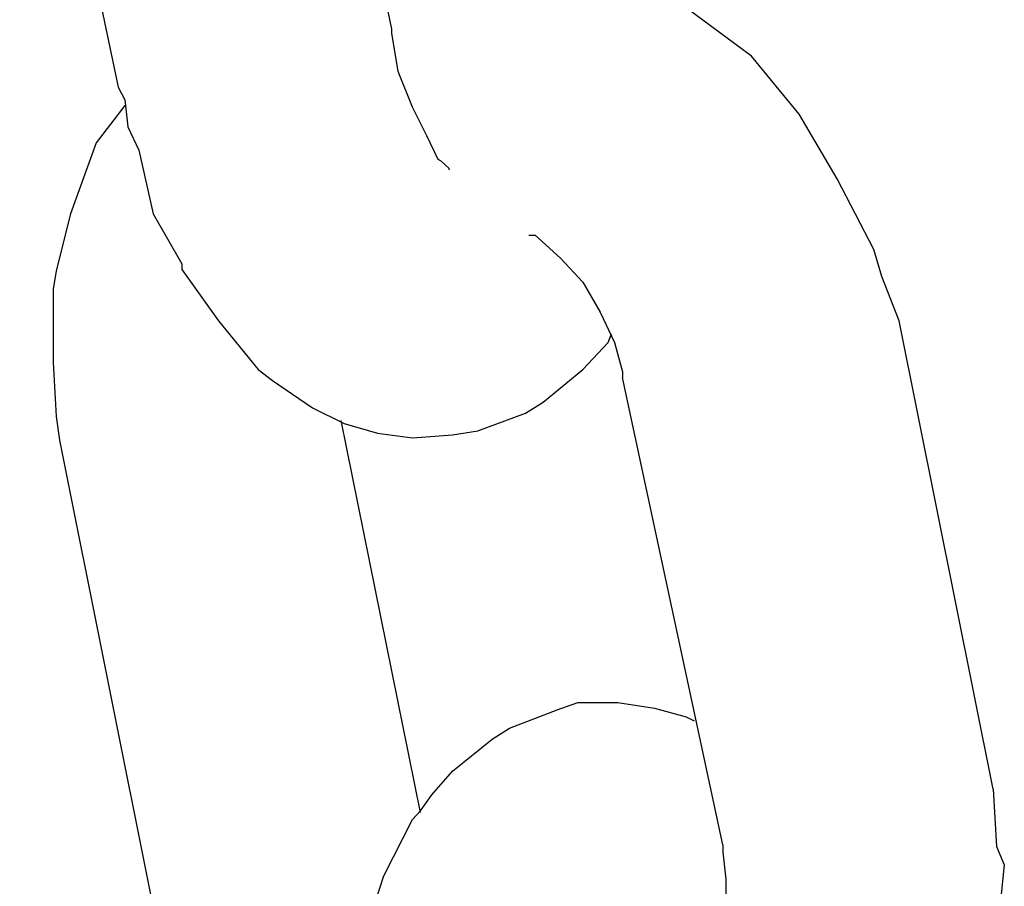
# Model space of a CAD drawing. Units: inches. Extents: x 166 to 267, y 68 to 234.
# Drawn here: x 232 to 232, y 210 to 210 of the extents above; entities that cross this region are included whole.
import ezdxf

# ---------------------------------------------------------------- set-up
doc = ezdxf.new("R2010")
doc.units = ezdxf.units.IN
doc.header["$MEASUREMENT"] = 0
doc.layers.add('Ebene 1', color=7, linetype='Continuous')

# ---------------------------------------------------------------- blocks, each defined once
blk = doc.blocks.new('block 13158')
at = {"layer": 'Ebene 1', "color": 7, "lineweight": 25, "true_color": 0xffffff}
blk.add_lwpolyline([(231.72711, 209.61649), (231.7309, 209.62803)], dxfattribs=at)
blk = doc.blocks.new('block 13159')
at = {"layer": 'Ebene 1', "color": 7, "lineweight": 25, "true_color": 0xffffff}
blk.add_lwpolyline([(231.7309, 209.62803), (231.7371, 209.64026)], dxfattribs=at)
blk = doc.blocks.new('block 13160')
at = {"layer": 'Ebene 1', "color": 7, "lineweight": 25, "true_color": 0xffffff}
blk.add_lwpolyline([(231.7371, 209.64026), (231.73883, 209.64216)], dxfattribs=at)
blk = doc.blocks.new('block 13161')
at = {"layer": 'Ebene 1', "color": 7, "lineweight": 25, "true_color": 0xffffff}
blk.add_lwpolyline([(231.73883, 209.64216), (231.74124, 209.6456)], dxfattribs=at)
blk = doc.blocks.new('block 13162')
at = {"layer": 'Ebene 1', "color": 7, "lineweight": 25, "true_color": 0xffffff}
blk.add_lwpolyline([(231.74124, 209.6456), (231.74572, 209.65077)], dxfattribs=at)
blk = doc.blocks.new('block 13163')
at = {"layer": 'Ebene 1', "color": 7, "lineweight": 25, "true_color": 0xffffff}
blk.add_lwpolyline([(231.74572, 209.65077), (231.75433, 209.65766)], dxfattribs=at)
blk = doc.blocks.new('block 13164')
at = {"layer": 'Ebene 1', "color": 7, "lineweight": 25, "true_color": 0xffffff}
blk.add_lwpolyline([(231.75433, 209.65766), (231.75812, 209.66007)], dxfattribs=at)
blk = doc.blocks.new('block 13165')
at = {"layer": 'Ebene 1', "color": 7, "lineweight": 25, "true_color": 0xffffff}
blk.add_lwpolyline([(231.75812, 209.66007), (231.76845, 209.66403)], dxfattribs=at)
blk = doc.blocks.new('block 13166')
at = {"layer": 'Ebene 1', "color": 7, "lineweight": 25, "true_color": 0xffffff}
blk.add_lwpolyline([(231.76845, 209.66403), (231.77293, 209.66558)], dxfattribs=at)
blk = doc.blocks.new('block 13167')
at = {"layer": 'Ebene 1', "color": 7, "lineweight": 25, "true_color": 0xffffff}
blk.add_lwpolyline([(231.77293, 209.66558), (231.78155, 209.66558)], dxfattribs=at)
blk = doc.blocks.new('block 13168')
at = {"layer": 'Ebene 1', "color": 7, "lineweight": 25, "true_color": 0xffffff}
blk.add_lwpolyline([(231.78155, 209.66558), (231.78947, 209.66438)], dxfattribs=at)
blk = doc.blocks.new('block 13169')
at = {"layer": 'Ebene 1', "color": 7, "lineweight": 25, "true_color": 0xffffff}
blk.add_lwpolyline([(231.78947, 209.66438), (231.79636, 209.66248)], dxfattribs=at)
blk = doc.blocks.new('block 13218')
at = {"layer": 'Ebene 1', "color": 7, "lineweight": 25, "true_color": 0xffffff}
blk.add_lwpolyline([(231.79636, 209.66248), (231.79808, 209.66162)], dxfattribs=at)
blk = doc.blocks.new('block 13259')
at = {"layer": 'Ebene 1', "color": 7, "lineweight": 25, "true_color": 0xffffff}
blk.add_lwpolyline([(231.74503, 209.78134), (231.74331, 209.78289)], dxfattribs=at)
blk = doc.blocks.new('block 13260')
at = {"layer": 'Ebene 1', "color": 7, "lineweight": 25, "true_color": 0xffffff}
blk.add_lwpolyline([(231.74331, 209.78289), (231.74262, 209.78323)], dxfattribs=at)
blk = doc.blocks.new('block 13261')
at = {"layer": 'Ebene 1', "color": 7, "lineweight": 25, "true_color": 0xffffff}
blk.add_lwpolyline([(231.74262, 209.78323), (231.7402, 209.7884)], dxfattribs=at)
blk = doc.blocks.new('block 13262')
at = {"layer": 'Ebene 1', "color": 7, "lineweight": 25, "true_color": 0xffffff}
blk.add_lwpolyline([(231.7402, 209.7884), (231.7371, 209.7946)], dxfattribs=at)
blk = doc.blocks.new('block 13263')
at = {"layer": 'Ebene 1', "color": 7, "lineweight": 25, "true_color": 0xffffff}
blk.add_lwpolyline([(231.7371, 209.7946), (231.734, 209.80235)], dxfattribs=at)
blk = doc.blocks.new('block 13264')
at = {"layer": 'Ebene 1', "color": 7, "lineweight": 25, "true_color": 0xffffff}
blk.add_lwpolyline([(231.734, 209.80235), (231.73263, 209.81062)], dxfattribs=at)
blk = doc.blocks.new('block 13265')
at = {"layer": 'Ebene 1', "color": 7, "lineweight": 25, "true_color": 0xffffff}
blk.add_lwpolyline([(231.67337, 209.79891), (231.67475, 209.79615)], dxfattribs=at)
blk = doc.blocks.new('block 13266')
at = {"layer": 'Ebene 1', "color": 7, "lineweight": 25, "true_color": 0xffffff}
blk.add_lwpolyline([(231.67475, 209.79615), (231.67544, 209.7903)], dxfattribs=at)
blk = doc.blocks.new('block 13267')
at = {"layer": 'Ebene 1', "color": 7, "lineweight": 25, "true_color": 0xffffff}
blk.add_lwpolyline([(231.67544, 209.7903), (231.67785, 209.7853)], dxfattribs=at)
blk = doc.blocks.new('block 13268')
at = {"layer": 'Ebene 1', "color": 7, "lineweight": 25, "true_color": 0xffffff}
blk.add_lwpolyline([(231.67785, 209.7853), (231.68095, 209.77152)], dxfattribs=at)
blk = doc.blocks.new('block 13269')
at = {"layer": 'Ebene 1', "color": 7, "lineweight": 25, "true_color": 0xffffff}
blk.add_lwpolyline([(231.68095, 209.77152), (231.68715, 209.76067)], dxfattribs=at)
blk = doc.blocks.new('block 13270')
at = {"layer": 'Ebene 1', "color": 7, "lineweight": 25, "true_color": 0xffffff}
blk.add_lwpolyline([(231.68715, 209.76067), (231.68715, 209.75946)], dxfattribs=at)
blk = doc.blocks.new('block 13271')
at = {"layer": 'Ebene 1', "color": 7, "lineweight": 25, "true_color": 0xffffff}
blk.add_lwpolyline([(231.68715, 209.75946), (231.69507, 209.74827)], dxfattribs=at)
blk = doc.blocks.new('block 13272')
at = {"layer": 'Ebene 1', "color": 7, "lineweight": 25, "true_color": 0xffffff}
blk.add_lwpolyline([(231.69507, 209.74827), (231.70369, 209.73776)], dxfattribs=at)
blk = doc.blocks.new('block 13273')
at = {"layer": 'Ebene 1', "color": 7, "lineweight": 25, "true_color": 0xffffff}
blk.add_lwpolyline([(231.70369, 209.73776), (231.70679, 209.73535)], dxfattribs=at)
blk = doc.blocks.new('block 13274')
at = {"layer": 'Ebene 1', "color": 7, "lineweight": 25, "true_color": 0xffffff}
blk.add_lwpolyline([(231.70679, 209.73535), (231.7154, 209.72949)], dxfattribs=at)
blk = doc.blocks.new('block 13275')
at = {"layer": 'Ebene 1', "color": 7, "lineweight": 25, "true_color": 0xffffff}
blk.add_lwpolyline([(231.7154, 209.72949), (231.72229, 209.72604)], dxfattribs=at)
blk = doc.blocks.new('block 13276')
at = {"layer": 'Ebene 1', "color": 7, "lineweight": 25, "true_color": 0xffffff}
blk.add_lwpolyline([(231.72229, 209.72604), (231.72952, 209.72398)], dxfattribs=at)
blk = doc.blocks.new('block 13277')
at = {"layer": 'Ebene 1', "color": 7, "lineweight": 25, "true_color": 0xffffff}
blk.add_lwpolyline([(231.72952, 209.72398), (231.7371, 209.72294)], dxfattribs=at)
blk = doc.blocks.new('block 13278')
at = {"layer": 'Ebene 1', "color": 7, "lineweight": 25, "true_color": 0xffffff}
blk.add_lwpolyline([(231.7371, 209.72294), (231.74572, 209.72363)], dxfattribs=at)
blk = doc.blocks.new('block 13279')
at = {"layer": 'Ebene 1', "color": 7, "lineweight": 25, "true_color": 0xffffff}
blk.add_lwpolyline([(231.74572, 209.72363), (231.75123, 209.72449)], dxfattribs=at)
blk = doc.blocks.new('block 13280')
at = {"layer": 'Ebene 1', "color": 7, "lineweight": 25, "true_color": 0xffffff}
blk.add_lwpolyline([(231.75123, 209.72449), (231.76156, 209.72828)], dxfattribs=at)
blk = doc.blocks.new('block 13281')
at = {"layer": 'Ebene 1', "color": 7, "lineweight": 25, "true_color": 0xffffff}
blk.add_lwpolyline([(231.76156, 209.72828), (231.76535, 209.7307)], dxfattribs=at)
blk = doc.blocks.new('block 13282')
at = {"layer": 'Ebene 1', "color": 7, "lineweight": 25, "true_color": 0xffffff}
blk.add_lwpolyline([(231.76535, 209.7307), (231.77397, 209.73776)], dxfattribs=at)
blk = doc.blocks.new('block 13283')
at = {"layer": 'Ebene 1', "color": 7, "lineweight": 25, "true_color": 0xffffff}
blk.add_lwpolyline([(231.77397, 209.73776), (231.77948, 209.74361)], dxfattribs=at)
blk = doc.blocks.new('block 13286')
at = {"layer": 'Ebene 1', "color": 7, "lineweight": 25, "true_color": 0xffffff}
blk.add_lwpolyline([(231.73263, 209.81062), (231.73263, 209.81148)], dxfattribs=at)
blk = doc.blocks.new('block 13287')
at = {"layer": 'Ebene 1', "color": 7, "lineweight": 25, "true_color": 0xffffff}
blk.add_lwpolyline([(231.74503, 209.78099), (231.74503, 209.78134)], dxfattribs=at)
blk = doc.blocks.new('block 13288')
at = {"layer": 'Ebene 1', "color": 7, "lineweight": 25, "true_color": 0xffffff}
blk.add_lwpolyline([(231.77948, 209.74361), (231.78017, 209.74551)], dxfattribs=at)
blk = doc.blocks.new('block 13292')
at = {"layer": 'Ebene 1', "color": 7, "lineweight": 25, "true_color": 0xffffff}
blk.add_lwpolyline([(231.65201, 209.90037), (231.67337, 209.79891)], dxfattribs=at)
blk = doc.blocks.new('block 13293')
at = {"layer": 'Ebene 1', "color": 7, "lineweight": 25, "true_color": 0xffffff}
blk.add_lwpolyline([(231.73263, 209.81148), (231.71161, 209.91242)], dxfattribs=at)
blk = doc.blocks.new('block 13299')
at = {"layer": 'Ebene 1', "color": 7, "lineweight": 25, "true_color": 0xffffff}
blk.add_lwpolyline([(231.73263, 209.81148), (231.73263, 209.81148)], dxfattribs=at)
blk = doc.blocks.new('block 13442')
at = {"layer": 'Ebene 1', "color": 7, "lineweight": 25, "true_color": 0xffffff}
blk.add_lwpolyline([(231.80428, 209.63475), (231.78258, 209.73604)], dxfattribs=at)
blk = doc.blocks.new('block 13443')
at = {"layer": 'Ebene 1', "color": 7, "lineweight": 25, "true_color": 0xffffff}
blk.add_lwpolyline([(231.86285, 209.64681), (231.84252, 209.74827)], dxfattribs=at)
blk = doc.blocks.new('block 13444')
at = {"layer": 'Ebene 1', "color": 7, "lineweight": 25, "true_color": 0xffffff}
blk.add_lwpolyline([(231.76363, 209.76687), (231.76914, 209.76187)], dxfattribs=at)
blk = doc.blocks.new('block 13445')
at = {"layer": 'Ebene 1', "color": 7, "lineweight": 25, "true_color": 0xffffff}
blk.add_lwpolyline([(231.76914, 209.76187), (231.77397, 209.75671)], dxfattribs=at)
blk = doc.blocks.new('block 13446')
at = {"layer": 'Ebene 1', "color": 7, "lineweight": 25, "true_color": 0xffffff}
blk.add_lwpolyline([(231.77397, 209.75671), (231.77776, 209.75016)], dxfattribs=at)
blk = doc.blocks.new('block 13447')
at = {"layer": 'Ebene 1', "color": 7, "lineweight": 25, "true_color": 0xffffff}
blk.add_lwpolyline([(231.77776, 209.75016), (231.78086, 209.74361)], dxfattribs=at)
blk = doc.blocks.new('block 13448')
at = {"layer": 'Ebene 1', "color": 7, "lineweight": 25, "true_color": 0xffffff}
blk.add_lwpolyline([(231.78086, 209.74361), (231.78258, 209.73724)], dxfattribs=at)
blk = doc.blocks.new('block 13449')
at = {"layer": 'Ebene 1', "color": 7, "lineweight": 25, "true_color": 0xffffff}
blk.add_lwpolyline([(231.76225, 209.76687), (231.76363, 209.76687)], dxfattribs=at)
blk = doc.blocks.new('block 13450')
at = {"layer": 'Ebene 1', "color": 7, "lineweight": 25, "true_color": 0xffffff}
blk.add_lwpolyline([(231.78258, 209.73724), (231.78258, 209.73604)], dxfattribs=at)
blk = doc.blocks.new('block 13451')
at = {"layer": 'Ebene 1', "color": 7, "lineweight": 25, "true_color": 0xffffff}
blk.add_lwpolyline([(231.84252, 209.74827), (231.83873, 209.75791)], dxfattribs=at)
blk = doc.blocks.new('block 13452')
at = {"layer": 'Ebene 1', "color": 7, "lineweight": 25, "true_color": 0xffffff}
blk.add_lwpolyline([(231.83873, 209.75791), (231.83701, 209.76377)], dxfattribs=at)
blk = doc.blocks.new('block 13453')
at = {"layer": 'Ebene 1', "color": 7, "lineweight": 25, "true_color": 0xffffff}
blk.add_lwpolyline([(231.83701, 209.76377), (231.82909, 209.7791)], dxfattribs=at)
blk = doc.blocks.new('block 13454')
at = {"layer": 'Ebene 1', "color": 7, "lineweight": 25, "true_color": 0xffffff}
blk.add_lwpolyline([(231.82909, 209.7791), (231.82082, 209.79305)], dxfattribs=at)
blk = doc.blocks.new('block 13455')
at = {"layer": 'Ebene 1', "color": 7, "lineweight": 25, "true_color": 0xffffff}
blk.add_lwpolyline([(231.82082, 209.79305), (231.81048, 209.80563)], dxfattribs=at)
blk = doc.blocks.new('block 13456')
at = {"layer": 'Ebene 1', "color": 7, "lineweight": 25, "true_color": 0xffffff}
blk.add_lwpolyline([(231.81048, 209.80563), (231.79636, 209.81613)], dxfattribs=at)
blk = doc.blocks.new('block 13462')
at = {"layer": 'Ebene 1', "color": 7, "lineweight": 25, "true_color": 0xffffff}
blk.add_lwpolyline([(231.66855, 209.78685), (231.66303, 209.77152)], dxfattribs=at)
blk = doc.blocks.new('block 13463')
at = {"layer": 'Ebene 1', "color": 7, "lineweight": 25, "true_color": 0xffffff}
blk.add_lwpolyline([(231.66303, 209.77152), (231.65993, 209.75912)], dxfattribs=at)
blk = doc.blocks.new('block 13464')
at = {"layer": 'Ebene 1', "color": 7, "lineweight": 25, "true_color": 0xffffff}
blk.add_lwpolyline([(231.65993, 209.75912), (231.65924, 209.75516)], dxfattribs=at)
blk = doc.blocks.new('block 13465')
at = {"layer": 'Ebene 1', "color": 7, "lineweight": 25, "true_color": 0xffffff}
blk.add_lwpolyline([(231.65924, 209.75516), (231.65924, 209.73931)], dxfattribs=at)
blk = doc.blocks.new('block 13466')
at = {"layer": 'Ebene 1', "color": 7, "lineweight": 25, "true_color": 0xffffff}
blk.add_lwpolyline([(231.65924, 209.73931), (231.65993, 209.72759)], dxfattribs=at)
blk = doc.blocks.new('block 13467')
at = {"layer": 'Ebene 1', "color": 7, "lineweight": 25, "true_color": 0xffffff}
blk.add_lwpolyline([(231.65993, 209.72759), (231.66062, 209.72243)], dxfattribs=at)
blk = doc.blocks.new('block 13468')
at = {"layer": 'Ebene 1', "color": 7, "lineweight": 25, "true_color": 0xffffff}
blk.add_lwpolyline([(231.67475, 209.79495), (231.66855, 209.78685)], dxfattribs=at)
blk = doc.blocks.new('block 13470')
at = {"layer": 'Ebene 1', "color": 7, "lineweight": 25, "true_color": 0xffffff}
blk.add_lwpolyline([(231.80428, 209.63475), (231.80428, 209.6332)], dxfattribs=at)
blk = doc.blocks.new('block 13471')
at = {"layer": 'Ebene 1', "color": 7, "lineweight": 25, "true_color": 0xffffff}
blk.add_lwpolyline([(231.80428, 209.6332), (231.80497, 209.62734)], dxfattribs=at)
blk = doc.blocks.new('block 13472')
at = {"layer": 'Ebene 1', "color": 7, "lineweight": 25, "true_color": 0xffffff}
blk.add_lwpolyline([(231.80497, 209.62734), (231.80497, 209.62062)], dxfattribs=at)
blk = doc.blocks.new('block 13482')
at = {"layer": 'Ebene 1', "color": 7, "lineweight": 25, "true_color": 0xffffff}
blk.add_lwpolyline([(231.86285, 209.64681), (231.86354, 209.6344)], dxfattribs=at)
blk = doc.blocks.new('block 13483')
at = {"layer": 'Ebene 1', "color": 7, "lineweight": 25, "true_color": 0xffffff}
blk.add_lwpolyline([(231.86354, 209.6344), (231.86526, 209.63044)], dxfattribs=at)
blk = doc.blocks.new('block 13484')
at = {"layer": 'Ebene 1', "color": 7, "lineweight": 25, "true_color": 0xffffff}
blk.add_lwpolyline([(231.86526, 209.63044), (231.86354, 209.61408)], dxfattribs=at)
blk = doc.blocks.new('block 13501')
at = {"layer": 'Ebene 1', "color": 7, "lineweight": 25, "true_color": 0xffffff}
blk.add_lwpolyline([(231.66062, 209.72243), (231.68095, 209.62114)], dxfattribs=at)
blk = doc.blocks.new('block 13502')
at = {"layer": 'Ebene 1', "color": 7, "lineweight": 25, "true_color": 0xffffff}
blk.add_lwpolyline([(231.73883, 209.64181), (231.7216, 209.72673)], dxfattribs=at)
blk = doc.blocks.new('block 13506')
at = {"layer": 'Ebene 1', "color": 7, "lineweight": 25, "true_color": 0xffffff}
blk.add_lwpolyline([(231.84252, 209.74775), (231.84252, 209.74775)], dxfattribs=at)
blk = doc.blocks.new('block 13507')
at = {"layer": 'Ebene 1', "color": 7, "lineweight": 25, "true_color": 0xffffff}
blk.add_lwpolyline([(231.66062, 209.72243), (231.66062, 209.72243)], dxfattribs=at)
blk = doc.blocks.new('block 13508')
at = {"layer": 'Ebene 1', "color": 7, "lineweight": 25, "true_color": 0xffffff}
blk.add_lwpolyline([(231.86285, 209.64681), (231.86285, 209.64681)], dxfattribs=at)

msp = doc.modelspace()

# ---------------------------------------------------------------- block references
at = {"layer": 'Ebene 1'}
for name in ['block 13293', 'block 13292', 'block 13456', 'block 13286', 'block 13299', 'block 13264', 'block 13455', 'block 13263', 'block 13265', 'block 13468', 'block 13266', 'block 13262', 'block 13454', 'block 13267', 'block 13261', 'block 13462', 'block 13268', 'block 13260', 'block 13259', 'block 13287', 'block 13453', 'block 13463', 'block 13269', 'block 13449', 'block 13444', 'block 13452', 'block 13270', 'block 13445', 'block 13464', 'block 13271', 'block 13446', 'block 13451', 'block 13465', 'block 13447', 'block 13272', 'block 13443', 'block 13506', 'block 13283', 'block 13288', 'block 13448', 'block 13466', 'block 13273', 'block 13282', 'block 13450', 'block 13274', 'block 13442', 'block 13281', 'block 13275', 'block 13467', 'block 13502', 'block 13280', 'block 13276', 'block 13279', 'block 13501', 'block 13507', 'block 13277', 'block 13278', 'block 13166', 'block 13167', 'block 13168', 'block 13165', 'block 13169', 'block 13218', 'block 13164', 'block 13163', 'block 13162', 'block 13161', 'block 13482', 'block 13508', 'block 13160', 'block 13159', 'block 13470', 'block 13471', 'block 13483', 'block 13484', 'block 13158', 'block 13472']:
    msp.add_blockref(name, (0, 0), dxfattribs=at)

doc.saveas('drawing.dxf')
